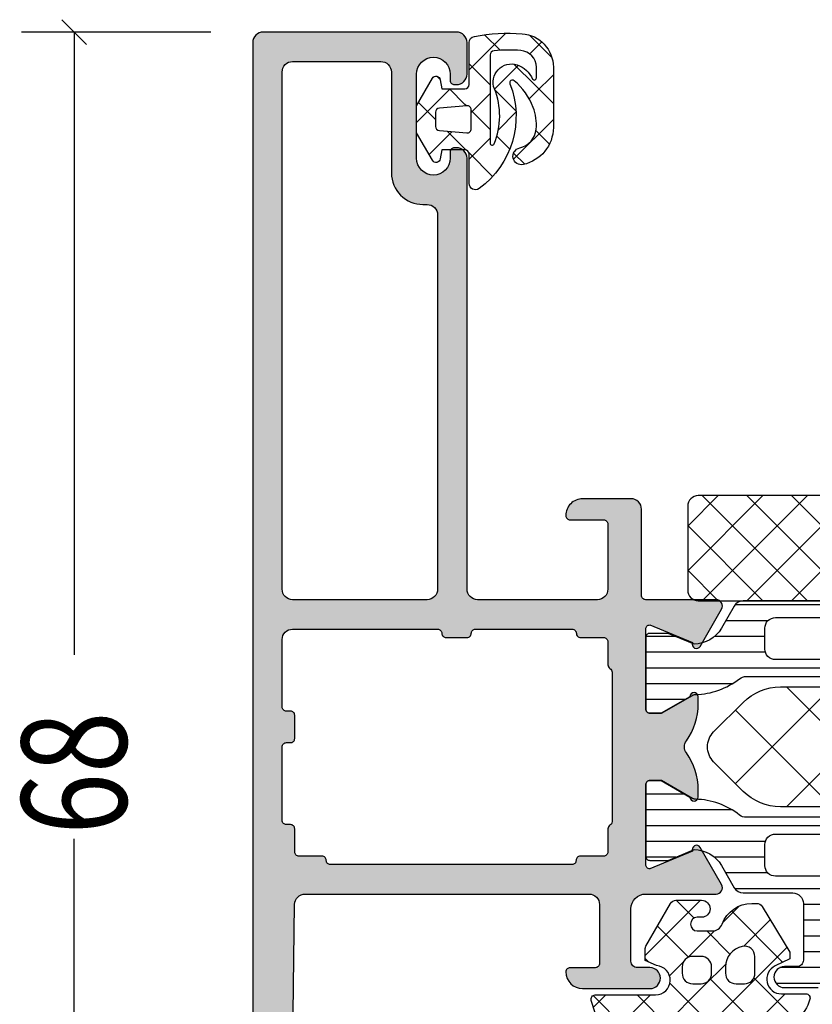
# Model space of a CAD drawing. Extents: x -5175 to -258, y -5119 to 3401.
# Drawn here: x -5175 to -5137, y -546 to -499 of the extents above; entities that cross this region are included whole.
import ezdxf

# ---------------------------------------------------------------- set-up
doc = ezdxf.new("R2010")
doc.units = 0
doc.header["$LTSCALE"] = 5
doc.header["$MEASUREMENT"] = 0
doc.layers.get('0').update_dxf_attribs({"linetype": 'CONTINUOUS'})
doc.layers.add('Al_Solid_Hatch', color=50, linetype='CONTINUOUS')
doc.layers.add('RE_HATCH', color=31, linetype='CONTINUOUS')
doc.styles.add('ORGADATA', font='txt', dxfattribs={"oblique": 1})

# ---------------------------------------------------------------- blocks, each defined once
blk = doc.blocks.new('KAW_3001187', base_point=(0, 24.600029))
at = {"layer": 'Al_Solid_Hatch', "linetype": 'ByBlock'}
h = blk.add_hatch(color=256, dxfattribs=at)
h.dxf.hatch_style = 1
edge = h.paths.add_edge_path(flags=16)
edge.add_arc((8.800000455306458, 53.20002876800652), 0.2000015446936766, 337.5001580152501, 360.0000664607237)
edge.add_arc((9.200001850584965, 53.20002914941504), 0.1999998505850201, 89.99995719571348, 180.000042804287, ccw=False)
edge.add_line((9.200002, 53.400029), (10.200002, 53.400029))
edge.add_arc((10.20000214941503, 53.20002914941504), 0.1999998505850219, -4.2804286977116135e-05, 90.00004280428652, ccw=False)
edge.add_arc((10.60000185058496, 53.20002885058497), 0.1999998505850165, 179.999957195715, 270.0000428042875)
edge.add_line((10.600002, 53.000029), (15.200002, 53.000029))
edge.add_arc((15.20000214941504, 53.20002885058497), 0.1999998505850219, 269.9999571957125, 360.0000428042849)
edge.add_arc((15.60000185058496, 53.20002914941504), 0.1999998505850201, 89.99995719571348, 180.000042804287, ccw=False)
edge.add_line((15.600002, 53.400029), (16.7, 53.400029))
edge.add_arc((16.70000014941503, 53.60002885058497), 0.1999998505850219, 269.999957195714, 360.000042804287)
edge.add_line((16.9, 53.60002900000001), (16.9, 54.700031))
edge.add_arc((17.10000005445194, 54.70003088780523), 0.2000000544519724, 120.0000090062708, 179.999967858575, ccw=False)
edge.add_arc((16.89999994554806, 55.04644111219477), 0.2000000544519804, 300.0000090062707, 359.999967858575)
edge.add_line((17.1, 55.046441), (17.1, 62.153622))
edge.add_arc((16.89999994554806, 62.15362188780523), 0.2000000544519759, 3.214142499372886e-05, 59.99999099372935)
edge.add_arc((17.10000005445194, 62.50003211219477), 0.2000000544519725, 180.000032141425, 239.9999909937292, ccw=False)
edge.add_line((16.9, 62.500032), (16.9, 63.60002900000001))
edge.add_arc((16.70000014941504, 63.60002914941504), 0.1999998505850183, 359.999957195715, 450.000042804287)
edge.add_line((16.7, 63.800029), (15.587301, 63.800029))
edge.add_arc((15.58730085058496, 64.00002885058497), 0.1999998505850219, 179.999957195715, 270.0000428042875, ccw=False)
edge.add_arc((15.18730114941504, 64.00002914941504), 0.1999998505850201, 359.999957195711, 450.0000428042865)
edge.add_line((15.187301, 64.200029), (3.700002, 64.200029))
edge.add_arc((3.700001850584965, 64.00002914941504), 0.1999998505850147, 89.99995719571353, 180.000042804289)
edge.add_arc((3.300002149415039, 64.00002885058497), 0.199999850585017, -90.00004280428772, 4.2804284987596475e-05, ccw=False)
edge.add_line((3.300002, 63.800029), (2.2, 63.800029))
edge.add_arc((2.199999850584961, 63.60002914941504), 0.1999998505850219, 89.99995719571237, 180.000042804285)
edge.add_line((2, 63.60002900000001), (2, 62.500029))
edge.add_arc((1.800000149415035, 62.50002885058497), 0.1999998505850205, -90.00004280428652, 4.2804286977116135e-05, ccw=False)
edge.add_line((1.8, 62.300029), (1.6, 62.300029))
edge.add_arc((1.599999850584961, 62.10002914941504), 0.1999998505850219, 89.99995719571237, 180.000042804285)
edge.add_line((1.4, 62.10002900000001), (1.4, 58.60002900000001))
edge.add_arc((1.599999850584965, 58.60002885058497), 0.1999998505850205, 179.999957195713, 270.0000428042866)
edge.add_line((1.6, 58.400029), (1.8, 58.400029))
edge.add_arc((1.800000149415035, 58.20002914941504), 0.1999998505850219, -4.2804286977116135e-05, 90.00004280428652, ccw=False)
edge.add_line((2, 58.200029), (2, 57.10002900000001))
edge.add_arc((1.800000149415035, 57.10002885058497), 0.1999998505850205, -90.00004280428652, 4.2804286977116135e-05, ccw=False)
edge.add_line((1.8, 56.900029), (1.6, 56.900029))
edge.add_arc((1.599999850584965, 56.70002914941504), 0.1999998505850219, 89.9999571957134, 180.000042804287)
edge.add_line((1.4, 56.700029), (1.4, 53.500029))
edge.add_arc((1.900000576985504, 53.5000300201831), 0.5000005769865452, 180.0001169042369, 225.0000359115813)
edge.add_arc((1.900001020183093, 53.5000295769855), 0.5000005769865341, 224.999964088419, 269.9998830957638)
edge.add_line((1.9, 53.000029), (8.800002000000001, 53.000029))
edge.add_arc((8.800001250504936, 53.20002908937236), 0.2000000893737638, 270.000214714424, 315.0001337217672)
edge.add_arc((8.800002871168203, 53.20003060689848), 0.2000000164519146, 314.9994980151696, 337.4994064606432)
edge = h.paths.add_edge_path(flags=16)
edge.add_arc((8.299999941757996, 51.10003074533698), 0.4999982546630219, 44.99985385824677, 89.99999332593455)
edge.add_line((8.3, 51.600029), (1.9, 51.600029))
edge.add_arc((1.900001020183101, 51.1000284230145), 0.5000005769865401, 90.0001169042372, 135.0000359115816)
edge.add_arc((1.900000576985496, 51.10002797981689), 0.5000005769865407, 134.999964088418, 179.9998830957623)
edge.add_line((1.4, 51.100029), (1.4, 26.500029))
edge.add_arc((1.899999626462406, 26.50002862646241), 0.499999626462546, 179.999957195713, 270.0000428042871)
edge.add_line((1.9, 26.000029), (6.1, 26.000029))
edge.add_arc((6.100000373537593, 26.50002862646241), 0.499999626462544, 269.9999571957128, 360.000042804287)
edge.add_line((6.6, 26.500029), (6.6, 31.300029))
edge.add_arc((8.099998879387222, 31.30003012061277), 1.499998879387641, 89.99995719571291, 180.0000428042869, ccw=False)
edge.add_line((8.1, 32.80002899999999), (8.3, 32.80002899999999))
edge.add_arc((8.300000373537593, 33.30002862646241), 0.4999996264625511, 269.999957195713, 360.0000428042866)
edge.add_line((8.8, 33.30002899999999), (8.8, 51.100029))
edge.add_arc((8.30000174533699, 51.10002894175799), 0.4999982546630138, 6.674065857469101e-06, 45.00014614175394)
edge = h.paths.add_edge_path()
edge.add_line((16.4, 51.600029), (10.7, 51.600029))
edge.add_arc((10.699999558242, 51.10002953823436), 0.4999994617658349, 89.9999493782081, 135.0000888458962)
edge.add_arc((10.69999775466301, 51.10003014886062), 0.4999977546643325, 134.9999921826324, 180.0001316503206)
edge.add_line((10.2, 51.100029), (10.2, 30.600029))
edge.add_arc((9.700000373537591, 30.60002862646241), 0.4999996264625475, -90.00004280428698, 4.2804286977116135e-05, ccw=False)
edge.add_line((9.7, 30.100029), (9.6, 30.100029))
edge.add_arc((9.599999850584963, 30.30002885058497), 0.1999998505850219, 179.999957195714, 270.000042804287, ccw=False)
edge.add_line((9.4, 30.300029), (9.4, 30.600029))
edge.add_arc((8.6, 30.600029), 0.8000000000000007, 0, 180)
edge.add_line((7.8, 30.600029), (7.8, 26.600029))
edge.add_arc((8.6, 26.600029), 0.7999999999999998, 180, 360)
edge.add_line((9.4, 26.600029), (9.4, 26.900029))
edge.add_arc((9.599999850584965, 26.90002914941503), 0.1999998505850201, 89.99995719571348, 180.000042804287, ccw=False)
edge.add_line((9.6, 27.100029), (9.7, 27.100029))
edge.add_arc((9.700000373537591, 26.60002937353759), 0.4999996264625475, -4.2804286977116135e-05, 90.00004280428698, ccw=False)
edge.add_line((10.2, 26.600029), (10.2, 25.100029))
edge.add_arc((9.700000373537591, 25.10002862646241), 0.4999996264625475, -90.00004280428698, 4.2804286977116135e-05, ccw=False)
edge.add_line((9.7, 24.600029), (0.5, 24.600029))
edge.add_arc((0.4999996264624083, 25.10002862646241), 0.4999996264625475, 179.999957195713, 270.000042804287, ccw=False)
edge.add_line((0, 25.100029), (0, 92.100029))
edge.add_arc((0.4999996264624083, 92.1000293735376), 0.4999996264625478, 89.99995719571302, 180.0000428042866, ccw=False)
edge.add_line((0.5, 92.600029), (3.7, 92.600029))
edge.add_arc((3.700000373537592, 92.1000293735376), 0.4999996264625511, -4.28042865792122e-05, 90.00004280428692, ccw=False)
edge.add_line((4.2, 92.100029), (4.2, 90.600029))
edge.add_arc((3.700000373537592, 90.60002862646242), 0.499999626462548, -90.00004280428692, 4.28042865792122e-05, ccw=False)
edge.add_line((3.7, 90.100029), (3.4, 90.100029))
edge.add_arc((3.399999850584964, 90.30002885058497), 0.1999998505850147, 179.999957195711, 270.00004280428664, ccw=False)
edge.add_line((3.2, 90.30002900000001), (3.2, 90.900029))
edge.add_arc((2.700000373537592, 90.90002937353759), 0.499999626462548, 359.9999571957134, 450.0000428042869)
edge.add_line((2.7, 91.400029), (2.1, 91.400029))
edge.add_arc((2.099999626462409, 90.90002937353759), 0.4999996264625511, 89.99995719571305, 180.0000428042866)
edge.add_line((1.6, 90.900029), (1.6, 86.30002900000001))
edge.add_arc((2.099999626462409, 86.30002862646242), 0.499999626462548, 179.9999571957134, 270.0000428042869)
edge.add_line((2.1, 85.80002900000001), (2.7, 85.80002900000001))
edge.add_arc((2.700000373537592, 86.30002862646242), 0.4999996264625511, 269.9999571957131, 360.0000428042866)
edge.add_line((3.2, 86.30002900000001), (3.2, 86.900029))
edge.add_arc((3.399999850584964, 86.90002914941505), 0.1999998505850201, 89.99995719571342, 180.000042804289, ccw=False)
edge.add_line((3.4, 87.100029), (3.7, 87.100029))
edge.add_arc((3.700000373537592, 86.6000293735376), 0.4999996264625511, -4.28042865792122e-05, 90.00004280428692, ccw=False)
edge.add_line((4.2, 86.600029), (4.2, 83.500029))
edge.add_arc((3.8, 83.500029), 0.4000000000000004, -180, 0, ccw=False)
edge.add_line((3.4, 83.500029), (3.4, 84.400029))
edge.add_arc((3.200000149415035, 84.40002914941505), 0.1999998505850205, 359.999957195711, 450.0000428042865)
edge.add_line((3.2, 84.600029), (2.3, 84.600029))
edge.add_arc((2.299999626462408, 84.1000293735376), 0.4999996264625511, 89.99995719571305, 180.0000428042866)
edge.add_line((1.8, 84.100029), (1.8, 81.600029))
edge.add_line((1.8, 81.600029), (1.99383, 66.093779))
edge.add_arc((2.493790987751731, 66.10002905242905), 0.5000000524290494, 180.7162218294857, 270.0000014035481)
edge.add_line((2.493791, 65.600029), (16.00079, 65.600029))
edge.add_arc((16.00079037353759, 66.10002862646242), 0.4999996264625511, 269.999957195713, 360.0000428042866)
edge.add_line((16.50079, 66.100029), (16.50079, 68.903879))
edge.add_arc((16.30079014941504, 68.90387914941505), 0.1999998505850183, 359.999957195711, 450.000042804287)
edge.add_line((16.30079, 69.103879), (15.100792, 69.103879))
edge.add_arc((15.10079185230777, 69.30387896777992), 0.1999999677799712, 179.6324357636672, 270.00004231071557, ccw=False)
edge.add_arc((15.70078047678549, 69.30002804966081), 0.8000009503393347, 90.00003414720487, 179.6323058046121, ccw=False)
edge.add_line((15.70078, 70.100029), (18.90079, 70.100029))
edge.add_arc((18.90079, 69.600029), 0.5, -90, 90, ccw=False)
edge.add_line((18.90079, 69.100029), (18.30079, 69.100029))
edge.add_arc((18.30078977587744, 68.80002922412255), 0.2999997758775363, 89.99995719571301, 180.000042804285)
edge.add_line((18.00079, 68.80002900000001), (18.00079, 66.30002900000001))
edge.add_arc((18.70078947704737, 66.30002847704738), 0.6999994770475658, 179.9999571957127, 270.000042804287)
edge.add_line((18.70079, 65.600029), (22.051725, 65.600029))
edge.add_arc((22.0517253335818, 65.30002899084162), 0.3000000091585669, -30.004187158226614, 90.00006370942862, ccw=False)
edge.add_line((22.311522, 65.15001), (21.290516, 63.381588))
edge.add_arc((21.11731113168275, 63.48158858004795), 0.2000001060467727, 157.5000952272863, 329.99982566161793, ccw=False)
edge.add_line((20.932535, 63.558125), (18.9, 64.400029))
edge.add_arc((18.89999985058496, 64.20002914941503), 0.1999998505850289, 89.99995719571301, 180.000042804285)
edge.add_line((18.7, 64.200029), (18.7, 60.400029))
edge.add_arc((18.89999985058496, 60.40002885058497), 0.1999998505850183, 179.999957195713, 270.000042804287)
edge.add_line((18.9, 60.200029), (19.44, 60.200029))
edge.add_line((19.44, 60.200029), (20.8, 60.985229))
edge.add_arc((20.999999999988, 60.98522589999361), 0.2000000000120233, 2.8649722082718654e-05, 179.9991119135854, ccw=False)
edge.add_line((21.2, 60.985226), (21.2, 60.638815))
edge.add_arc((18.2000040655415, 60.63881454002305), 2.999995934458535, -35.62732184661462, 8.784924602878164e-06, ccw=False)
edge.add_arc((21.04488094286483, 58.60003), 0.4999993295048309, 144.3726679281316, 215.6273320718684)
edge.add_arc((18.2000040655415, 56.56124545997694), 2.999995934458538, -8.784924489191326e-06, 35.62732184661462, ccw=False)
edge.add_line((21.2, 56.56124499999999), (21.2, 56.214834))
edge.add_arc((20.9999999999895, 56.2148339000049), 0.2000000000105226, -179.999169209795, 2.8646485588978976e-05, ccw=False)
edge.add_line((20.8, 56.214831), (19.44, 57.00003100000001))
edge.add_line((19.44, 57.00003100000001), (18.9, 57.00003100000001))
edge.add_arc((18.89999985058496, 56.80003114941504), 0.1999998505850219, 89.99995719571301, 180.000042804287)
edge.add_line((18.7, 56.800031), (18.7, 53.00003100000001))
edge.add_arc((18.89999985058496, 53.00003085058497), 0.1999998505850183, 179.999957195713, 270.000042804287)
edge.add_line((18.9, 52.800031), (20.932535, 53.641935))
edge.add_arc((21.11731113168275, 53.71847141995205), 0.2000001060467708, 30.000174338382124, 202.4999047727156, ccw=False)
edge.add_line((21.290516, 53.818472), (22.311532, 52.050032))
edge.add_arc((22.05172472962229, 51.9000311308242), 0.3000001308243239, -89.99994836168338, 30.000177255328083, ccw=False)
edge.add_line((22.051725, 51.600031), (18.7, 51.600031))
edge.add_arc((18.69999985058497, 51.40003114941504), 0.1999998505850219, 89.99995719571403, 180.000042804287)
edge.add_line((18.5, 51.400031), (18.5, 47.30002899999999))
edge.add_arc((18.00000037353759, 47.30002862646241), 0.4999996264625475, -90.00004280428698, 4.28042865792122e-05, ccw=False)
edge.add_line((18, 46.80002899999999), (15.700002, 46.80002899999999))
edge.add_arc((15.70000140233985, 47.60002840233985), 0.7999994023400803, 179.999957195713, 270.00004280428686, ccw=False)
edge.add_arc((15.10000185058496, 47.60002914941504), 0.1999998505850165, 89.99995719571251, 180.000042804287, ccw=False)
edge.add_line((15.100002, 47.80002899999999), (16.7, 47.80002899999999))
edge.add_arc((16.70000014941503, 48.00002885058496), 0.1999998505850219, 269.999957195714, 360.000042804287)
edge.add_line((16.9, 48.000029), (16.9, 51.100029))
edge.add_arc((16.40000037353759, 51.10002937353759), 0.4999996264625475, 359.9999571957134, 450.000042804287)
at = {"layer": 'RE_HATCH', "linetype": 'ByBlock'}
h = blk.add_hatch(dxfattribs=at)
h.set_pattern_fill('ANSI31', scale=6, angle=135)
h.set_pattern_definition([(180, (0, 0), (-1.110223024625157e-16, -0.75), [])])
edge = h.paths.add_edge_path(flags=16)
edge.add_line((24.872852, 62.750029), (34.672852, 62.750029))
edge.add_arc((34.67285237353759, 63.25002862646242), 0.4999996264625511, 269.9999571957134, 360.0000428042866)
edge.add_line((35.172852, 63.250029), (35.172852, 64.250029))
edge.add_arc((34.67285192301451, 64.2500291869261), 0.5000000769855214, 359.9999785798499, 404.9998975871945)
edge.add_arc((34.67285147981689, 64.2500272159053), 0.5000017840949642, 45.0000213842743, 89.99994039161946)
edge.add_line((34.672852, 64.750029), (24.872852, 64.750029))
edge.add_arc((24.87285162646241, 64.25002937353759), 0.4999996264625511, 89.99995719571301, 180.0000428042866)
edge.add_line((24.372852, 64.250029), (24.372852, 63.250029))
edge.add_arc((24.87285162646241, 63.25002862646242), 0.4999996264625475, 179.9999571957134, 270.000042804287)
edge = h.paths.add_edge_path(flags=16)
edge.add_line((46.372852, 63.250029), (46.372852, 64.250029))
edge.add_arc((45.87285237353759, 64.25002937353759), 0.4999996264625511, 359.9999571957134, 450.0000428042866)
edge.add_line((45.872852, 64.750029), (36.472852, 64.750029))
edge.add_arc((36.47285302018311, 64.2500284230145), 0.5000005769865401, 90.00011690423771, 135.000035911583)
edge.add_arc((36.47285257698549, 64.2500279798169), 0.5000005769865217, 134.9999640884193, 179.9998830957639)
edge.add_line((35.972852, 64.250029), (35.972852, 63.250029))
edge.add_arc((36.47285162646241, 63.25002862646242), 0.4999996264625511, 179.9999571957134, 270.0000428042866)
edge.add_line((36.472852, 62.750029), (45.872852, 62.750029))
edge.add_arc((45.8728514798169, 63.25003078409469), 0.500001784094956, 270.0000596083797, 314.9999786157239)
edge.add_arc((45.87285192301449, 63.25002881307391), 0.500000076985541, 315.0001024128048, 360.0000214201492)
edge = h.paths.add_edge_path(flags=16)
edge.add_arc((47.67285085113937, 63.25002675466301), 0.4999977546643274, 224.999992182633, 270.0001316503214)
edge.add_line((47.672852, 62.750029), (57.472852, 62.750029))
edge.add_arc((57.47285237353759, 63.25002862646242), 0.4999996264625511, 269.9999571957134, 360.0000428042866)
edge.add_line((57.972852, 63.250029), (57.972852, 64.250029))
edge.add_arc((57.47285237353759, 64.25002937353759), 0.4999996264625511, 359.9999571957134, 450.0000428042866)
edge.add_line((57.472852, 64.750029), (47.672852, 64.750029))
edge.add_arc((47.67285155824201, 64.25002953823436), 0.4999994617658349, 89.9999493782087, 135.0000888458975)
edge.add_arc((47.672849754663, 64.25003014886063), 0.4999977546643124, 134.9999921826335, 180.0001316503223)
edge.add_line((47.172852, 64.250029), (47.172852, 63.250029))
edge.add_arc((47.67285146176565, 63.25002855824201), 0.499999461765842, 179.9999493782079, 225.0000888458958)
edge = h.paths.add_edge_path()
edge.add_line((58.922017, 61.950029), (23.477983, 61.950029))
edge.add_arc((23.47798271333583, 61.45002948410837), 0.4999995158917128, 89.99996715067469, 128.279340990817)
edge.add_arc((21.00000299372081, 64.5900193143801), 3.499990437224926, 271.1026547895094, 308.27937931410025, ccw=False)
edge.add_arc((21.07312935911095, 60.79073237500322), 0.3000001828997523, 91.10269776810503, 120.0000590276946)
edge.add_line((20.923129, 61.05054000000001), (19.45, 60.200029))
edge.add_line((19.45, 60.200029), (18.9, 60.200029))
edge.add_arc((18.89999985058496, 60.40002885058497), 0.1999998505850219, 179.999957195713, 270.000042804287, ccw=False)
edge.add_line((18.7, 60.400029), (18.7, 63.800029))
edge.add_arc((18.89999985058496, 63.80002914941504), 0.1999998505850147, 89.999957195712, 180.000042804287, ccw=False)
edge.add_line((18.9, 64.000029), (19.768751, 64.000029))
edge.add_line((19.768751, 64.000029), (21, 63.49002900000001))
edge.add_arc((20.99999872364648, 64.9900306993559), 1.500001699356434, 270.0000487530581, 330.0767659637326)
edge.add_line((22.300042, 64.241771), (22.911028, 65.30002900000001))
edge.add_arc((23.34404103048691, 65.0500284308571), 0.5000005691429151, 90.00000349353837, 149.9999623458439, ccw=False)
edge.add_line((23.344041, 65.55002900000001), (25.702823, 65.55002900000001))
edge.add_arc((25.70282337353759, 66.05002862646242), 0.4999996264625511, 269.999957195713, 360.0000428042866)
edge.add_line((26.202823, 66.05002900000001), (26.202823, 68.750029))
edge.add_arc((25.90282322412255, 68.75002922412256), 0.2999997758775328, 359.9999571957123, 450.0000428042864)
edge.add_line((25.902823, 69.05002900000001), (25.302823, 69.05002900000001))
edge.add_arc((25.302823, 69.55002900000001), 0.5, 90, 270, ccw=False)
edge.add_line((25.302823, 70.05002900000001), (26.902823, 70.05002900000001))
edge.add_arc((26.90282337353759, 69.5500293735376), 0.4999996264625511, -4.28042865792122e-05, 90.00004280428698, ccw=False)
edge.add_line((27.402823, 69.55002900000001), (27.402823, 66.05002900000001))
edge.add_arc((27.90282262646241, 66.05002862646242), 0.4999996264625475, 179.9999571957134, 270.000042804287)
edge.add_line((27.902823, 65.55002900000001), (59.05595899999999, 65.55002900000001))
edge.add_arc((59.05595896951309, 65.0500284308571), 0.5000005691429132, 30.000037654156074, 89.99999650646151, ccw=False)
edge.add_line((59.488972, 65.30002900000001), (60.09995799999999, 64.241771))
edge.add_arc((61.40000127635352, 64.9900306993559), 1.500001699356435, 209.9232340362674, 269.9999512469419)
edge.add_line((61.4, 63.49002900000001), (62.631249, 64.000029))
edge.add_line((62.631249, 64.000029), (63.5, 64.000029))
edge.add_arc((63.50000014941504, 63.80002914941504), 0.1999998505850147, -4.2804286977116135e-05, 90.00004280428698, ccw=False)
edge.add_line((63.7, 63.800029), (63.7, 60.400029))
edge.add_arc((63.50000014941504, 60.40002885058497), 0.1999998505850219, -90.00004280428698, 4.2804286977116135e-05, ccw=False)
edge.add_line((63.5, 60.200029), (62.95, 60.200029))
edge.add_line((62.95, 60.200029), (61.476871, 61.05054000000001))
edge.add_arc((61.32687064088905, 60.79073237500322), 0.3000001828997531, 59.99994097230539, 88.89730223189497)
edge.add_arc((61.39999700627919, 64.59001931438009), 3.499990437224912, 231.7206206858997, 268.8973452104905, ccw=False)
edge.add_arc((58.92201728666416, 61.45002948410837), 0.4999995158917148, 51.72065900918268, 90.00003284932492)
edge = h.paths.add_edge_path(flags=16)
edge.add_arc((34.67285147981689, 53.9500272159053), 0.5000017840949692, 45.00002138427487, 89.99994039161946)
edge.add_line((34.672852, 54.450029), (24.872852, 54.450029))
edge.add_arc((24.87285162646241, 53.95002937353759), 0.4999996264625511, 89.99995719571301, 180.0000428042866)
edge.add_line((24.372852, 53.950029), (24.372852, 52.950029))
edge.add_arc((24.87285162646241, 52.95002862646241), 0.4999996264625475, 179.9999571957134, 270.000042804287)
edge.add_line((24.872852, 52.450029), (34.672852, 52.450029))
edge.add_arc((34.67285237353759, 52.95002862646241), 0.4999996264625511, 269.9999571957134, 360.0000428042866)
edge.add_line((35.172852, 52.950029), (35.172852, 53.950029))
edge.add_arc((34.67285192301451, 53.95002918692609), 0.5000000769855214, 359.9999785798507, 404.9998975871952)
edge = h.paths.add_edge_path(flags=16)
edge.add_line((45.872852, 54.450029), (36.472852, 54.450029))
edge.add_arc((36.47285302018311, 53.95002842301449), 0.5000005769865472, 90.00011690423771, 135.0000359115824)
edge.add_arc((36.47285257698549, 53.9500279798169), 0.5000005769865267, 134.9999640884187, 179.9998830957631)
edge.add_line((35.972852, 53.950029), (35.972852, 52.950029))
edge.add_arc((36.47285162646241, 52.95002862646241), 0.4999996264625511, 179.9999571957134, 270.0000428042866)
edge.add_line((36.472852, 52.450029), (45.872852, 52.450029))
edge.add_arc((45.87285147981689, 52.95003078409469), 0.500001784094956, 270.0000596083805, 314.9999786157251)
edge.add_arc((45.8728519230145, 52.95002881307391), 0.5000000769855311, 315.0001024128048, 360.0000214201492)
edge.add_line((46.372852, 52.950029), (46.372852, 53.950029))
edge.add_arc((45.87285237353759, 53.95002937353759), 0.4999996264625511, 359.9999571957134, 450.0000428042866)
edge = h.paths.add_edge_path(flags=16)
edge.add_line((47.172852, 53.950029), (47.172852, 52.950029))
edge.add_arc((47.67285162646241, 52.95002862646241), 0.4999996264625511, 179.9999571957134, 270.0000428042866)
edge.add_line((47.672852, 52.450029), (57.472852, 52.450029))
edge.add_arc((57.47285237353759, 52.95002862646241), 0.4999996264625511, 269.9999571957134, 360.0000428042866)
edge.add_line((57.972852, 52.950029), (57.972852, 53.950029))
edge.add_arc((57.47285237353759, 53.95002937353759), 0.4999996264625511, 359.9999571957134, 450.0000428042866)
edge.add_line((57.472852, 54.450029), (47.672852, 54.450029))
edge.add_arc((47.67285162646241, 53.95002937353759), 0.4999996264625511, 89.99995719571342, 180.0000428042866)
edge = h.paths.add_edge_path()
edge.add_line((23.477983, 55.250029), (58.922017, 55.250029))
edge.add_arc((58.92201728666416, 55.75002851589164), 0.4999995158917199, 269.9999671506759, 308.279340990818)
edge.add_arc((61.39999700627918, 52.61003868561993), 3.499990437224904, 91.1026547895093, 128.2793793141002, ccw=False)
edge.add_arc((61.32687064088903, 56.4093256249968), 0.3000001828997597, 271.1026977681077, 300.0000590276969)
edge.add_line((61.476871, 56.14951800000001), (62.95, 57.000029))
edge.add_line((62.95, 57.000029), (63.5, 57.000029))
edge.add_arc((63.50000014941504, 56.80002914941504), 0.1999998505850219, -4.2804286977116135e-05, 90.00004280428698, ccw=False)
edge.add_line((63.7, 56.800029), (63.7, 53.400029))
edge.add_arc((63.50000014941504, 53.40002885058497), 0.1999998505850219, -90.00004280428698, 4.2804286977116135e-05, ccw=False)
edge.add_line((63.5, 53.200029), (62.631249, 53.200029))
edge.add_line((62.631249, 53.200029), (61.4, 53.71002900000001))
edge.add_arc((61.40000127635354, 52.21002730064411), 1.500001699356442, 90.00004875305864, 150.0767659637331)
edge.add_line((60.09995799999999, 52.958287), (59.488972, 51.900029))
edge.add_arc((59.05595896951309, 52.15002956914292), 0.5000005691429187, 270.0000034935385, 329.99996234584324, ccw=False)
edge.add_line((59.05595899999999, 51.650029), (23.344041, 51.650029))
edge.add_arc((23.34404103048691, 52.15002956914292), 0.5000005691429203, 210.0000376541568, 269.99999650646157, ccw=False)
edge.add_line((22.911028, 51.900029), (22.300042, 52.958287))
edge.add_arc((20.99999872364647, 52.21002730064411), 1.500001699356434, 29.92323403626675, 89.99995124694149)
edge.add_line((21, 53.71002900000001), (19.768751, 53.200029))
edge.add_line((19.768751, 53.200029), (18.9, 53.200029))
edge.add_arc((18.89999985058496, 53.40002885058497), 0.1999998505850219, 179.999957195713, 270.000042804287, ccw=False)
edge.add_line((18.7, 53.400029), (18.7, 56.800029))
edge.add_arc((18.89999985058496, 56.80002914941504), 0.1999998505850183, 89.99995719571302, 180.000042804287, ccw=False)
edge.add_line((18.9, 57.000029), (19.45, 57.000029))
edge.add_line((19.45, 57.000029), (20.923129, 56.14951800000001))
edge.add_arc((21.07312935911096, 56.4093256249968), 0.3000001828997602, 239.9999409723031, 268.8973022318923)
edge.add_arc((21.00000299372082, 52.61003868561991), 3.499990437224918, 51.72062068589992, 88.8973452104907, ccw=False)
edge.add_arc((23.47798271333584, 55.75002851589164), 0.4999995158917193, 231.720659009182, 270.0000328493241)
at = {"color": 1, "linetype": 'Continuous'}
for p, q in [((22.972457, 56.854747), (27.56771, 61.45)), ((25.403244, 55.75), (31.103244, 61.45)), ((25.403244, 61.45), (31.103244, 55.75)), ((22.972457, 60.345253), (27.56771, 55.75))]:
    blk.add_line(p, q, dxfattribs=at)
at = {"color": 40, "linetype": 'Continuous'}
blk.add_lwpolyline([(1.8, 81.600029), (1.99383, 66.093779, 0.4105569999999999), (2.493791, 65.600029), (16.00079, 65.600029, 0.414214), (16.50079, 66.100029), (16.50079, 68.903879, 0.414214), (16.30079, 69.103879), (15.100792, 69.103879, -0.416094), (14.900796, 69.305162, -0.4123350000000001), (15.70078, 70.100029), (18.90079, 70.100029, -1), (18.90079, 69.100029), (18.30079, 69.100029, 0.414214), (18.00079, 68.80002900000001), (18.00079, 66.30002900000001, 0.414214), (18.70079, 65.600029), (22.051725, 65.600029, -0.577375), (22.311522, 65.15001), (21.290516, 63.381588, -0.9366), (20.932535, 63.558125), (18.9, 64.400029, 0.414214), (18.7, 64.200029), (18.7, 60.400029, 0.414214), (18.9, 60.200029), (19.44, 60.200029), (20.8, 60.985229, -0.999992), (21.2, 60.985226), (21.2, 60.638815, -0.156718), (20.63847, 58.891285, 0.321328), (20.63847, 58.308775, -0.156718), (21.2, 56.56124499999999), (21.2, 56.214834, -0.999993), (20.8, 56.214831), (19.44, 57.00003100000001), (18.9, 57.00003100000001, 0.414214), (18.7, 56.800031), (18.7, 53.00003100000001, 0.414214), (18.9, 52.800031), (20.932535, 53.641935, -0.9366), (21.290516, 53.818472), (22.311532, 52.050032, -0.5773510000000001), (22.051725, 51.600031), (18.7, 51.600031, 0.414214), (18.5, 51.400031), (18.5, 47.30002899999999, -0.414214), (18, 46.80002899999999), (15.700002, 46.80002899999999, -0.414214), (14.900002, 47.600029, -0.414214), (15.100002, 47.80002899999999), (16.7, 47.80002899999999, 0.414214), (16.9, 48.000029), (16.9, 51.100029, 0.414214), (16.4, 51.600029), (16.4, 51.600029), (10.7, 51.600029, 0.198913), (10.346446, 51.453582, 0.198913), (10.2, 51.100029), (10.2, 30.600029, -0.414214), (9.7, 30.100029), (9.6, 30.100029, -0.414214), (9.4, 30.300029), (9.4, 30.600029, 1), (7.8, 30.600029), (7.8, 26.600029, 1), (9.4, 26.600029), (9.4, 26.900029, -0.414214), (9.6, 27.100029), (9.7, 27.100029, -0.414214), (10.2, 26.600029), (10.2, 25.100029, -0.414214), (9.7, 24.600029), (0.5, 24.600029, -0.414214), (0, 25.100029), (0, 92.100029, -0.414214)], format="xyb", dxfattribs=at)
at = {"color": 4, "linetype": 'Continuous'}
for points in [[(58.922017, 61.950029), (23.477983, 61.950029, 0.168596), (23.168235, 61.84252900000001, -0.163652), (21.067356, 61.090677, 0.126761), (20.923129, 61.05054000000001), (19.45, 60.200029), (18.9, 60.200029, -0.414214), (18.7, 60.400029), (18.7, 63.800029, -0.414214), (18.9, 64.000029), (19.768751, 64.000029), (21, 63.49002900000001, 0.268308), (22.300042, 64.241771), (22.911028, 65.30002900000001, -0.267949), (23.344041, 65.55002900000001), (25.702823, 65.55002900000001, 0.414214), (26.202823, 66.05002900000001), (26.202823, 68.750029, 0.414214), (25.902823, 69.05002900000001), (25.302823, 69.05002900000001, -1), (25.302823, 70.05002900000001), (26.902823, 70.05002900000001, -0.414214)], [(59.05595899999999, 51.650029), (23.344041, 51.650029, -0.267949), (22.911028, 51.900029), (22.300042, 52.958287, 0.268308), (21, 53.71002900000001), (19.768751, 53.200029), (18.9, 53.200029, -0.414214), (18.7, 53.400029), (18.7, 56.800029, -0.414214), (18.9, 57.000029), (19.45, 57.000029), (20.923129, 56.14951800000001, 0.126761), (21.067356, 56.10938100000001, -0.163652), (23.168235, 55.35752900000001, 0.168596), (23.477983, 55.250029), (23.477983, 55.250029), (58.922017, 55.250029, 0.168596)]]:
    blk.add_lwpolyline(points, format="xyb", dxfattribs=at)
for points in [[(24.872852, 62.750029), (34.672852, 62.750029, 0.414214), (35.172852, 63.250029), (35.172852, 64.250029, 0.198912), (35.026406, 64.60358199999999, 0.198912), (34.672852, 64.750029), (24.872852, 64.750029, 0.414214), (24.372852, 64.250029), (24.372852, 63.250029, 0.414214), (24.872852, 62.750029)], [(35.026406, 54.30358199999999, 0.198912), (34.672852, 54.450029), (24.872852, 54.450029, 0.414214), (24.372852, 53.950029), (24.372852, 52.950029, 0.414214), (24.872852, 52.450029), (34.672852, 52.450029, 0.414214), (35.172852, 52.950029), (35.172852, 53.950029, 0.198912), (35.026406, 54.30358199999999)]]:
    blk.add_lwpolyline(points, format="xyb", close=True, dxfattribs=at)
at = {"color": 40, "linetype": 'Continuous'}
for points in [[(8.984778, 53.12349200000001, 0.098491), (9.000002, 53.200029, -0.414214), (9.200002, 53.400029), (10.200002, 53.400029, -0.414214), (10.400002, 53.200029, 0.414214), (10.600002, 53.000029), (15.200002, 53.000029, 0.414214), (15.400002, 53.200029, -0.414214), (15.600002, 53.400029), (16.7, 53.400029, 0.414214), (16.9, 53.60002900000001), (16.9, 54.700031, -0.267949), (17, 54.873236, 0.267949), (17.1, 55.046441), (17.1, 62.153622, 0.267949), (17, 62.326827, -0.267949), (16.9, 62.500032), (16.9, 63.60002900000001, 0.414214), (16.7, 63.800029), (15.587301, 63.800029, -0.414214), (15.387301, 64.000029, 0.414214), (15.187301, 64.200029), (3.700002, 64.200029, 0.414214), (3.500002, 64.000029, -0.414214), (3.300002, 63.800029), (2.2, 63.800029, 0.414214), (2, 63.60002900000001), (2, 62.500029, -0.414214), (1.8, 62.300029), (1.6, 62.300029, 0.414214), (1.4, 62.10002900000001), (1.4, 58.60002900000001, 0.414214), (1.6, 58.400029), (1.8, 58.400029, -0.414214), (2, 58.200029), (2, 57.10002900000001, -0.414214), (1.8, 56.900029), (1.6, 56.900029, 0.414214), (1.4, 56.700029), (1.4, 53.500029, 0.198912), (1.546447, 53.146476, 0.198912), (1.9, 53.000029), (8.800002000000001, 53.000029, 0.198912), (8.941423, 53.05860799999999, 0.098491), (8.984778, 53.12349200000001)], [(8.653553, 51.453582, 0.198913), (8.3, 51.600029), (1.9, 51.600029, 0.198912), (1.546447, 51.453582, 0.198912), (1.4, 51.100029), (1.4, 26.500029, 0.414214), (1.9, 26.000029), (6.1, 26.000029, 0.414214), (6.6, 26.500029), (6.6, 31.300029, -0.414214), (8.1, 32.80002899999999), (8.3, 32.80002899999999, 0.414214), (8.8, 33.30002899999999), (8.8, 51.100029, 0.198913), (8.653553, 51.453582)]]:
    blk.add_lwpolyline(points, format="xyb", close=True, dxfattribs=at)
at = {"color": 1, "linetype": 'Continuous'}
blk.add_lwpolyline([(25.112737, 55.75), (57.287263, 55.75, 0.198912), (59.05503, 56.48223299999999), (60.46569, 57.89289300000001, 0.414214), (60.46569, 59.30710699999999), (59.05503, 60.717767, 0.198912), (57.287263, 61.45), (25.112737, 61.45, 0.198912), (23.34497, 60.717767), (21.93431, 59.30710699999999, 0.414214), (21.93431, 57.89289300000001), (23.34497, 56.48223299999999, 0.198912), (25.112737, 55.75)], format="xyb", close=True, dxfattribs=at)
blk = doc.blocks.new('KAW_6001504', base_point=(297.3, 174.7))
at = {"color": 1, "linetype": 'Continuous'}
for p, q in [((297.3, 176.126407), (300.873593, 179.7)), ((297.3, 178.247727), (298.752273, 179.7)), ((297.994913, 174.7), (302.994913, 179.7)), ((297.994913, 179.7), (302.994913, 174.7)), ((300.116234, 174.7), (305.116234, 179.7)), ((300.116234, 179.7), (305.116234, 174.7)), ((302.237554, 174.7), (307.237554, 179.7)), ((302.237554, 179.7), (307.237554, 174.7)), ((297.3, 178.273593), (300.873593, 174.7)), ((297.3, 176.152273), (298.752273, 174.7))]:
    blk.add_line(p, q, dxfattribs=at)
blk.add_lwpolyline([(337.8, 174.7), (297.8, 174.7, -0.414214), (297.3, 175.2), (297.3, 179.2, -0.414214), (297.8, 179.7), (337.8, 179.7, -0.414214), (338.3, 179.2), (338.3, 175.2, -0.414214), (337.8, 174.7)], format="xyb", close=True, dxfattribs=at)
blk = doc.blocks.new('KAW_0270145', base_point=(-8.3, -17.25))
at = {"color": 1, "linetype": 'Continuous'}
for p, q in [((-2.480335999999998, 1.482955999999999), (-0.97888, 2.984412999999998)), ((-1.727946, 2.592008), (0.067108, 0.7969530000000002)), ((-1.204085999999998, 0.637886), (0.067108, 1.909079999999999)), ((-2.582524999999999, 1.325266), (-1.445620999999999, 0.188363)), ((-5.050508999999999, -3.208536999999998), (-1.402883, 0.439089)), ((-3.389094, 0.010515), (-1.754554999999999, -1.624023999999999)), ((-1.317729999999998, 0.060472), (0.052851, -1.31011)), ((-1.723904, -2.003252999999999), (0.067108, -0.21224)), ((-4.145376000000001, -1.354522999999999), (-2.063489, -3.436409999999998)), ((-1.666581, -1.711997999999999), (-0.616898, -2.761681)), ((-6.403728, -6.683075999999998), (-1.838779, -2.118126999999998)), ((-4.849399, -2.771821), (-2.372422999999999, -5.248795999999998)), ((-7.425152999999999, -9.825822), (-2.274674, -4.675342999999998)), ((-5.498717, -4.243822999999999), (-2.681358, -7.061182999999998)), ((-6.090316000000001, -5.773544999999998), (-2.986304999999998, -8.877555000000001)), ((-8.200769000000001, -12.722759), (-2.71057, -7.232558999999998)), ((-6.624258999999998, -7.360922), (-1.380398, -12.604783)), ((-7.144485999999998, -8.962016), (-2.941699999999998, -13.164801)), ((-6.10669, -12.75), (-2.933588, -9.576897)), ((-7.664711999999998, -10.563109), (-5.477821999999998, -12.75)), ((-4.546753999999999, -13.311383), (-2.028040999999999, -10.792671)), ((-1.908118999999999, -12.79407), (-0.264913, -11.150863)), ((-0.755959, -11.107902), (0.180905, -12.044765)), ((-0.5107910000000002, -13.518061), (1.399654, -11.607616)), ((1.399654, -11.607616), (1.446195999999999, -11.561075)), ((-8.184938999999998, -12.164203), (-7.599141999999998, -12.75)), ((0.180905, -12.044765), (0.9361389999999999, -12.8)), ((-1.380398, -12.604783), (-0.381629, -13.603552)), ((-2.636229, -13.52218), (-1.908118999999999, -12.79407)), ((-2.941699999999998, -13.164801), (-1.893106, -14.213395)), ((-0.5530649999999999, -13.560335), (-0.5107910000000002, -13.518061)), ((-4.56578, -13.662042), (-3.897372, -14.33045)), ((-0.381629, -13.603552), (1.021001, -15.006181)), ((-5.726205, -14.490835), (-5.545201999999998, -14.309832)), ((-3.714248999999998, -14.513573), (-2.421085999999998, -15.806735)), ((-1.622473, -16.751064), (0.765662, -14.362929)), ((0.765662, -14.362929), (0.8248129999999999, -14.303778)), ((-5.726205, -14.622937), (-3.099141999999998, -17.25)), ((-5.138583000000001, -16.024534), (-3.65626, -14.54221099999999)), ((-2.787309999999998, -15.794581), (-1.689512999999999, -14.696784)), ((-1.037336, -15.069166), (0.220847, -16.327348)), ((-2.032265, -16.195557), (-1.241478, -16.986343)), ((-4.242728999999998, -17.25), (-3.398188999999999, -16.40546))]:
    blk.add_line(p, q, dxfattribs=at)
for points in [[(1.156276, -14.782823), (1.156276, -14.460119), (0.4629720000000001, -14.133109, -0.8007799999999999), (0.76159, -12.8), (1.921232, -12.8, 0.4916660000000002), (2.114660999999999, -12.549157, 0.165713), (1.472963999999999, -11.581321, 0.165713), (0.373795, -11.206743), (-1.17081, -11.071607, -0.438311), (-2.968061, -8.743151), (-1.265953, 1.242404, -2.450209), (-1.095407999999999, 1.190068), (-1.847863, -2.633072, 0.6598109999999999), (-1.08837, -3.151161, 0.25613), (0.067108, -1.043494), (0.067108, 1.985471, 0.735452), (-1.755341999999999, 2.554308), (-1.94539, 2.279527999999999, 0.072862), (-6.446609999999998, -6.814175999999998), (-8.290211, -12.488197, 0.509525), (-8.1, -12.75), (-5.232891999999998, -12.75, -0.967417), (-5.186557999999998, -14.148465), (-5.726205, -14.391272), (-5.726205, -14.926358, 0.131652), (-5.686012999999999, -15.076358), (-4.517662000000001, -17.1, 0.267949), (-4.257855, -17.25), (-3.037634, -17.25, 1), (-3.037634, -16.444581), (-3.243599, -16.444581, -1), (-3.243599, -15.794581), (-2.530663, -15.794581, -0.314743), (-2.061163, -16.122621, 0.314743), (-0.6526640000000002, -17.106743), (-0.4202250000000002, -17.106743, 0.262341), (-0.163618, -16.962154), (1.156276, -14.782823)], [(-3.464319, -13.28052), (-3.064318999999998, -13.28052, -0.4142140000000002), (-2.564318999999998, -13.78052), (-2.564318999999998, -14.08052, -0.4142140000000002), (-3.064318999999998, -14.58052), (-3.464319, -14.58052, -0.4142140000000002), (-3.964319, -14.08052), (-3.964319, -13.78052, -0.4142140000000002), (-3.464319, -13.28052)], [(-0.64842, -13.426966, -0.198912), (-0.501973, -13.78052), (-0.501973, -14.570418, -0.474498), (-1.101972999999998, -15.060316, -0.356394), (-1.901972999999999, -14.08052), (-1.901972999999999, -13.78052, -0.4142140000000002), (-1.401972999999999, -13.28052), (-1.001973, -13.28052, -0.198912), (-0.64842, -13.426966)]]:
    blk.add_lwpolyline(points, format="xyb", close=True, dxfattribs=at)
blk = doc.blocks.new('*U154')
at = {"color": 3, "linetype": 'Continuous'}
for p, q in [((-2163.110741, 2199.410744), (-2164.289253, 2200.589256)), ((-2157.199997, 2200), (-2166.199997, 2200)), ((-2163.699997, 2200), (-2163.699997, 2170.3785)), ((-2163.699997, 2132), (-2163.699997, 2161.6215)), ((-2163.110741, 2131.410744), (-2164.289253, 2132.589256)), ((-2157.199997, 2132), (-2166.199997, 2132))]:
    blk.add_line(p, q, dxfattribs=at)
at = {"color": 0, "style": 'ORGADATA', "width": 0.7722220000000001}
blk.add_text('68', height=5, rotation=90.00000300000002, dxfattribs=at).set_placement((-2161.199997, 2161.83))

msp = doc.modelspace()

# ---------------------------------------------------------------- linework, layer by layer
at = {"color": 1, "linetype": 'Continuous'}
for p, q in [((-5151.884600696115, -500.0574700000018), (-5153.626047696115, -501.7989170000019)), ((-5152.151762696115, -500.8676830000018), (-5152.890250696116, -500.1291950000018)), ((-5149.689765696115, -501.2083600000017), (-5150.754980696115, -500.1431450000018)), ((-5150.171562696115, -500.4657520000017), (-5150.742229696115, -501.0364190000018)), ((-5152.626047696115, -502.5147190000018), (-5153.626047696115, -501.5147190000018)), ((-5151.287811696116, -501.5820010000018), (-5152.418996696116, -502.7131860000018)), ((-5150.490052696115, -502.5293930000018), (-5151.493485696114, -501.5259610000016)), ((-5149.620538696115, -502.0360480000018), (-5150.479942696115, -502.8954530000017)), ((-5155.004125696115, -502.2579610000018), (-5155.157622696116, -502.1044640000018)), ((-5149.620538696115, -503.3989070000018), (-5150.490052696115, -502.5293930000018)), ((-5154.527126696114, -502.6999960000016), (-5156.126047696115, -504.2989170000019)), ((-5153.824733696115, -503.4373530000016), (-5154.562090696115, -502.6999960000016)), ((-5152.626047696115, -502.9202370000016), (-5152.960374696116, -503.2545640000019)), ((-5151.402396696115, -503.7383700000016), (-5152.413398696116, -502.7273680000017)), ((-5150.479942696115, -502.8954530000017), (-5150.767380696115, -503.1828900000019)), ((-5155.226038696116, -504.1573680000017), (-5156.035570696115, -503.3478360000017)), ((-5153.759887696116, -503.5021990000018), (-5153.824733696115, -503.4373530000016)), ((-5152.960374696116, -503.2545640000019), (-5153.526041696115, -503.8202310000017)), ((-5152.626047696115, -504.6360390000018), (-5153.526041696115, -503.7360450000017)), ((-5151.398456696114, -503.8139670000019), (-5152.234945696116, -504.6504550000018)), ((-5149.620538696115, -504.1573690000018), (-5151.513463696115, -506.0502940000017)), ((-5154.443778696114, -504.7379680000017), (-5155.531340696115, -505.8255300000019)), ((-5153.777411696115, -505.6059950000017), (-5154.664774696114, -504.7186320000019)), ((-5149.809318696115, -505.3314480000017), (-5150.444998696114, -504.6957680000019)), ((-5152.626047696115, -505.0415570000018), (-5153.626047696115, -506.0415570000018)), ((-5151.694431696115, -505.5676550000019), (-5152.307361696115, -504.9547250000019)), ((-5152.511108696116, -506.8722980000018), (-5153.632053696115, -505.7513540000018)), ((-5150.978155696116, -506.2839310000018), (-5151.510116696115, -505.7519700000016))]:
    msp.add_line(p, q, dxfattribs=at)
for points in [[(-5151.048212696115, -506.3008260000017, -0.999991), (-5151.222467696115, -505.5098870000018, 0.326087), (-5150.434686696116, -504.6180720000018, 0.05821), (-5150.446941696116, -504.0903520000018, 0.05821), (-5150.580499696115, -503.5796650000018, 0.122265), (-5151.476709696116, -502.3119800000018, 0.7813220000000001), (-5151.682855696115, -502.4574120000018, -0.340453), (-5153.149698696115, -507.4427020000016, -0.612801), (-5153.626047696115, -507.1999960000016), (-5153.626047696115, -505.8000020000018, 0.414206), (-5153.826045696115, -505.5999900000018), (-5154.926050696115, -505.5999900000018), (-5155.002695696115, -506.0347280000017, -0.700246), (-5155.372885696116, -506.0999830000019), (-5156.126047696115, -504.7954550000018), (-5156.126047696115, -503.5045460000017), (-5155.372858696116, -502.1999960000016, -0.700253), (-5155.002692696115, -502.2652880000016), (-5154.926050696115, -502.6999960000016), (-5153.826044696115, -502.6999960000016, 0.414207), (-5153.626047696115, -502.5000080000018), (-5153.626047696115, -500.4999990000017, -0.362313), (-5153.379859696116, -500.2048470000018, -0.062249), (-5151.111289696116, -500.0776520000018, -0.394343), (-5149.620538696115, -501.6739210000017), (-5149.620538696115, -504.5436540000017, -0.349046), (-5151.048212696115, -506.3008260000017)], [(-5150.496982696116, -502.2784870000016, 0.33028), (-5150.426035696116, -502.1827990000018), (-5150.426050696115, -501.6735370000017, 0.394545), (-5151.171991696115, -500.8753650000019, 0.03882799999999999), (-5152.443552696116, -500.8880760000018, 0.38877), (-5152.626047696115, -501.0873020000017), (-5152.626047696115, -505.2804250000017, 0.8221), (-5152.433527696115, -505.3183740000018, 0.194959), (-5152.422540696115, -502.7042990000018, -0.639288), (-5151.343652696115, -501.5617510000018, -0.213583), (-5150.609155696116, -502.2384020000018, 0.33028), (-5150.496982696116, -502.2784870000016)], [(-5153.743456696116, -503.5007610000018), (-5155.043466696115, -503.6144860000018, 0.388932), (-5155.226038696116, -503.8137780000018), (-5155.226038696116, -504.4862660000017, 0.388911), (-5155.043444696114, -504.6855020000016), (-5153.743463696116, -504.7992390000018, 0.4400229999999999), (-5153.526041696115, -504.5999820000018), (-5153.526041696115, -503.6999960000016, 0.4400560000000001), (-5153.743456696116, -503.5007610000018)]]:
    msp.add_lwpolyline(points, format="xyb", close=True, dxfattribs=at)

# ---------------------------------------------------------------- block references
at = {"color": 0}
msp.add_blockref('*U154', (-3008.726047696116, -2700.000000000002), dxfattribs=at)
at = {"color": 0, "yscale": -1}
for name, p in [('KAW_3001187', (-5163.926047696114, -500.0000000000018)), ('KAW_6001504', (-5143.226047696116, -522.0500000000018)), ('KAW_0270145', (-5147.826047696116, -541.3000000000018))]:
    msp.add_blockref(name, p, dxfattribs=at)

doc.saveas('drawing.dxf')
